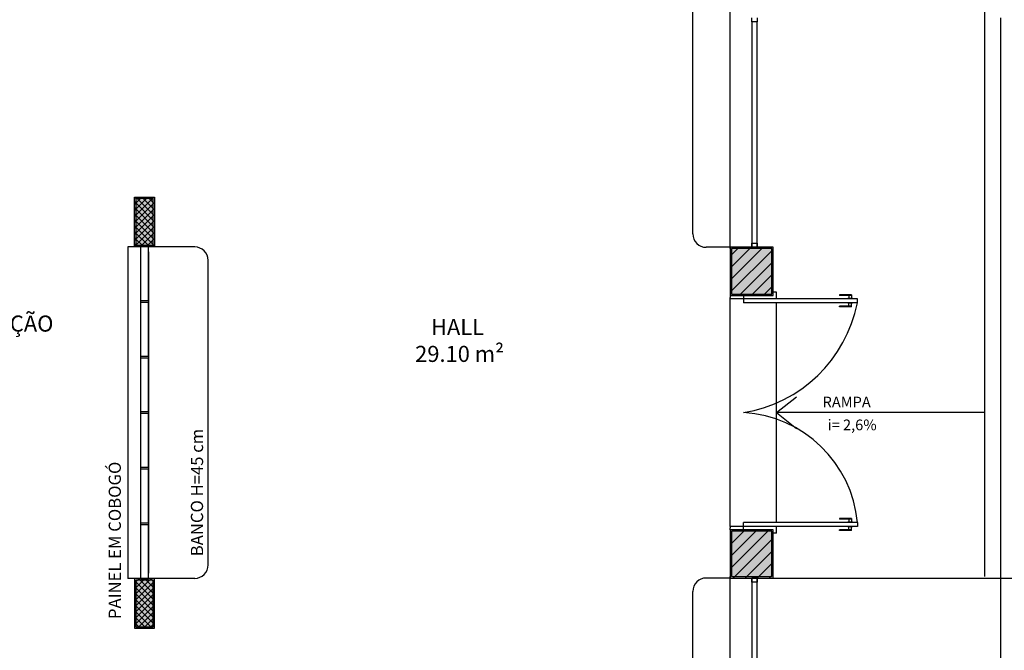
# Model space of a CAD drawing. Units: millimetres. Extents: x 24727 to 79536, y 6124 to 24087.
# Drawn here: x 36898 to 37633, y 14663 to 15134 of the extents above; entities that cross this region are included whole.
import ezdxf

# ---------------------------------------------------------------- set-up
doc = ezdxf.new("R2010")
doc.units = ezdxf.units.MM
doc.header["$LTSCALE"] = 10
doc.linetypes.add('DASHDOT', pattern=[25.4, 12.7, -6.35, 0, -6.35])
doc.linetypes.add('HIDDEN2', pattern=[4.7625, 3.175, -1.5875])
doc.layers.add('VISTA2', color=252, linetype='Continuous')
doc.styles.add('A16-E50', font='arial.ttf', dxfattribs={"height": 0.08})
doc.styles.add('ESC-50-A20', font='arial.ttf', dxfattribs={"height": 0.1})

# ---------------------------------------------------------------- blocks, each defined once
blk = doc.blocks.new('o r03')
at = {"layer": 'VISTA2', "linetype": 'Continuous'}
for points in [[(2589.5071, 1366.0988), (2589.5721, 1366.0988), (2589.6371, 1366.0988), (2589.6371, 1366.2488), (2589.6371, 1366.4488), (2589.5721, 1366.4488), (2589.5071, 1366.4488), (2589.5071, 1366.2488)], [(2593.9571, 1365.7338), (2594.1071, 1365.7338), (2594.2571, 1365.7338), (2594.2571, 1365.9038), (2594.2571, 1366.0738), (2594.1071, 1366.0738), (2593.9571, 1366.0738), (2593.9571, 1365.9038)], [(2593.9571, 1363.6238), (2594.1071, 1363.6238), (2594.2571, 1363.6238), (2594.2571, 1363.7938), (2594.2571, 1363.9638), (2594.1071, 1363.9638), (2593.9571, 1363.9638), (2593.9571, 1363.7938)], [(2589.5071, 1363.2488), (2589.5721, 1363.2488), (2589.6371, 1363.2488), (2589.6371, 1363.4488), (2589.6371, 1363.5988), (2589.5721, 1363.5988), (2589.5071, 1363.5988), (2589.5071, 1363.4488)]]:
    blk.add_hatch(color=251, dxfattribs=at).paths.add_polyline_path(points)
at = {"layer": 'VISTA2', "color": 251}
for p, q in [((2593.6671, 1366.1838), (2593.6671, 1368.0488)), ((2595.8471, 1368.0488), (2595.8471, 1363.6238)), ((2594.1071, 1367.7688), (2594.1071, 1367.7988)), ((2594.1471, 1367.7988), (2594.1471, 1367.7688)), ((2594.1471, 1367.7688), (2594.1071, 1367.7688)), ((2594.1071, 1367.7688), (2594.1071, 1366.0838)), ((2594.1471, 1367.7688), (2594.1071, 1367.7688)), ((2594.1471, 1366.0838), (2594.1471, 1367.7688)), ((2589.4971, 1366.4588), (2589.6471, 1366.4588)), ((2589.4971, 1366.0863), (2589.4971, 1366.4588)), ((2589.6471, 1366.4588), (2589.6471, 1366.0863)), ((2594.1071, 1366.0838), (2594.1071, 1366.1138)), ((2594.1071, 1366.1138), (2594.1471, 1366.1138)), ((2594.1471, 1366.1138), (2594.1471, 1366.0838)), ((2589.9471, 1366.0863), (2589.4471, 1366.0863)), ((2589.4471, 1366.0863), (2589.4471, 1363.6113)), ((2589.6471, 1366.0863), (2589.4971, 1366.0863)), ((2589.6021, 1366.0863), (2589.5421, 1366.0863)), ((2589.5421, 1366.0863), (2589.5421, 1365.6863)), ((2589.5421, 1366.0488), (2589.5421, 1363.6488)), ((2589.6021, 1365.6863), (2589.6021, 1366.0863)), ((2589.6021, 1366.0488), (2589.6021, 1363.6488)), ((2593.9471, 1366.0838), (2593.7671, 1366.0838)), ((2594.2671, 1366.0838), (2593.9471, 1366.0838)), ((2593.9471, 1366.0838), (2593.9471, 1365.7238)), ((2593.9471, 1366.0738), (2593.9471, 1365.8238)), ((2594.2571, 1366.0738), (2593.9571, 1366.0738)), ((2593.9571, 1366.0738), (2593.9571, 1365.7338)), ((2594.1471, 1366.0838), (2594.1071, 1366.0838)), ((2594.2571, 1365.7338), (2594.2571, 1366.0738)), ((2594.2671, 1365.7238), (2594.2671, 1366.0838)), ((2590.0471, 1363.7113), (2590.0471, 1365.9863)), ((2593.9471, 1365.8238), (2593.9471, 1365.7238)), ((2594.2921, 1365.7486), (2594.2671, 1365.7486)), ((2594.2921, 1365.6988), (2594.2921, 1365.7486)), ((2589.5421, 1365.6863), (2589.6021, 1365.6863)), ((2589.6021, 1365.6713), (2589.5421, 1365.6713)), ((2589.5421, 1365.6713), (2589.5421, 1365.2713)), ((2589.6021, 1365.2713), (2589.6021, 1365.6713)), ((2593.9471, 1365.7238), (2593.9471, 1365.7088)), ((2593.9471, 1365.7238), (2594.2671, 1365.7238)), ((2593.9471, 1365.6988), (2593.9471, 1365.7088)), ((2593.9471, 1363.9988), (2593.9471, 1365.6988)), ((2594.0471, 1365.6988), (2593.9471, 1365.6988)), ((2593.9471, 1363.9988), (2593.9471, 1365.6988)), ((2593.9571, 1365.7338), (2594.2571, 1365.7338)), ((2594.0471, 1365.7238), (2594.0471, 1365.6988)), ((2594.0471, 1365.6988), (2594.0471, 1365.6688)), ((2594.8971, 1365.6988), (2594.0471, 1365.6988)), ((2594.8971, 1365.6688), (2594.0471, 1365.6688)), ((2594.2921, 1364.0288), (2594.2921, 1365.6688)), ((2594.7621, 1365.7288), (2594.7621, 1365.7238)), ((2594.8521, 1365.7288), (2594.7621, 1365.7288)), ((2594.8521, 1365.7238), (2594.7621, 1365.7238)), ((2594.8596, 1365.7018), (2594.8246, 1365.7018)), ((2594.8246, 1365.7018), (2594.8246, 1365.6988)), ((2594.8246, 1365.6658), (2594.8246, 1365.6688)), ((2594.8596, 1365.6658), (2594.8246, 1365.6658)), ((2594.8321, 1365.7238), (2594.8321, 1365.7018)), ((2594.8321, 1365.6438), (2594.8321, 1365.6658)), ((2594.8521, 1365.7288), (2594.8521, 1365.7018)), ((2594.8521, 1365.6388), (2594.8521, 1365.6658)), ((2594.8596, 1365.7018), (2594.8596, 1365.6988)), ((2594.8596, 1365.6658), (2594.8596, 1365.6688)), ((2594.8971, 1365.6688), (2594.8971, 1365.6988)), ((2594.7621, 1365.6388), (2594.7621, 1365.6438)), ((2594.8521, 1365.6438), (2594.7621, 1365.6438)), ((2594.8521, 1365.6388), (2594.7621, 1365.6388)), ((2589.5421, 1365.2713), (2589.6021, 1365.2713)), ((2589.6021, 1365.2563), (2589.5421, 1365.2563)), ((2589.5421, 1365.2563), (2589.5421, 1364.8563)), ((2589.6021, 1364.8563), (2589.6021, 1365.2563)), ((2594.2921, 1364.8488), (2594.4413, 1364.968)), ((2589.5421, 1364.8563), (2589.6021, 1364.8563)), ((2589.6021, 1364.9038), (2589.6021, 1364.8888)), ((2589.6021, 1364.8413), (2589.5421, 1364.8413)), ((2589.5421, 1364.8413), (2589.5421, 1364.4413)), ((2589.6021, 1364.4413), (2589.6021, 1364.8413)), ((2595.8471, 1364.8488), (2594.2921, 1364.8488)), ((2594.2921, 1364.8488), (2594.4413, 1364.7295)), ((2589.5421, 1364.4413), (2589.6021, 1364.4413)), ((2589.6021, 1364.4263), (2589.5421, 1364.4263)), ((2589.5421, 1364.4263), (2589.5421, 1364.0263)), ((2589.6021, 1364.0263), (2589.6021, 1364.4263)), ((2594.7621, 1364.0588), (2594.7621, 1364.0538)), ((2594.8521, 1364.0588), (2594.7621, 1364.0588)), ((2594.8521, 1364.0538), (2594.7621, 1364.0538)), ((2594.8321, 1364.0538), (2594.8321, 1364.0318)), ((2594.8521, 1364.0588), (2594.8521, 1364.0318)), ((2589.5421, 1364.0263), (2589.6021, 1364.0263)), ((2589.6021, 1364.0113), (2589.5421, 1364.0113)), ((2589.5421, 1364.0113), (2589.5421, 1363.6113)), ((2589.6021, 1363.6113), (2589.6021, 1364.0113)), ((2594.0471, 1363.9988), (2593.9471, 1363.9988)), ((2593.9471, 1363.9988), (2593.9471, 1363.9888)), ((2593.9471, 1363.9738), (2593.9471, 1363.9888)), ((2594.2671, 1363.9738), (2593.9471, 1363.9738)), ((2593.9471, 1363.9738), (2593.9471, 1363.6138)), ((2593.9471, 1363.9738), (2593.9471, 1363.6238)), ((2594.0471, 1363.9988), (2594.0471, 1364.0288)), ((2594.8971, 1364.0288), (2594.0471, 1364.0288)), ((2594.0471, 1363.9738), (2594.0471, 1363.9988)), ((2594.8971, 1363.9988), (2594.0471, 1363.9988)), ((2594.2671, 1363.6138), (2594.2671, 1363.9738)), ((2594.2921, 1363.9488), (2594.2921, 1363.9988)), ((2594.7621, 1363.9688), (2594.7621, 1363.9738)), ((2594.8521, 1363.9738), (2594.7621, 1363.9738)), ((2594.8246, 1364.0318), (2594.8246, 1364.0288)), ((2594.8596, 1364.0318), (2594.8246, 1364.0318)), ((2594.8246, 1363.9958), (2594.8246, 1363.9988)), ((2594.8596, 1363.9958), (2594.8246, 1363.9958)), ((2594.8321, 1363.9738), (2594.8321, 1363.9958)), ((2594.8521, 1363.9688), (2594.8521, 1363.9958)), ((2594.8596, 1364.0318), (2594.8596, 1364.0288)), ((2594.8596, 1363.9958), (2594.8596, 1363.9988)), ((2594.8971, 1364.0288), (2594.8971, 1363.9988)), ((2594.2921, 1363.9488), (2594.2671, 1363.9488)), ((2594.8521, 1363.9688), (2594.7621, 1363.9688)), ((2589.9471, 1363.6113), (2589.4471, 1363.6113)), ((2589.6471, 1363.6113), (2589.4971, 1363.6113)), ((2589.4971, 1363.6113), (2589.4971, 1363.2388)), ((2589.5421, 1363.6113), (2589.6021, 1363.6113)), ((2589.6471, 1363.2388), (2589.6471, 1363.6113)), ((2593.9471, 1363.6138), (2593.7671, 1363.6138)), ((2593.9471, 1363.6138), (2594.2671, 1363.6138)), ((2594.1071, 1363.5838), (2594.1071, 1363.6138)), ((2594.1071, 1363.6138), (2594.1471, 1363.6138)), ((2594.1471, 1363.6138), (2594.1071, 1363.6138)), ((2594.1071, 1363.6138), (2594.1071, 1361.6488)), ((2594.1471, 1363.6138), (2594.1471, 1363.5838)), ((2594.1471, 1361.6488), (2594.1471, 1363.6138)), ((2594.2471, 1363.6138), (2598.0971, 1363.6138)), ((2594.1471, 1363.5838), (2594.1071, 1363.5838)), ((2593.6671, 1361.6488), (2593.6671, 1363.5138)), ((2589.4971, 1363.2388), (2589.6471, 1363.2388))]:
    blk.add_line(p, q, dxfattribs=at)
at = {"layer": 'VISTA2', "color": 251, "linetype": 'HIDDEN2', "ltscale": 0.5}
for p, q in [((2593.9471, 1366.0738), (2593.9471, 1368.0488)), ((2593.9471, 1361.6488), (2593.9471, 1363.6238))]:
    blk.add_line(p, q, dxfattribs=at)
at = {"layer": 'VISTA2', "color": 251, "linetype": 'DASHDOT', "ltscale": 0.3}
blk.add_line((2595.9671, 1361.6488), (2595.9671, 1367.7988), dxfattribs=at)
at = {"layer": 'VISTA2', "color": 251, "linetype": 'Continuous'}
for p, q in [((2589.4971, 1366.4491), (2589.5068, 1366.4588)), ((2589.4971, 1366.4042), (2589.5517, 1366.4588)), ((2589.4971, 1366.3593), (2589.5966, 1366.4588)), ((2589.4971, 1366.3144), (2589.6415, 1366.4588)), ((2589.6471, 1366.2747), (2589.4971, 1366.4247)), ((2589.4971, 1366.2695), (2589.6471, 1366.4195)), ((2589.6471, 1366.3196), (2589.508, 1366.4588)), ((2589.6471, 1366.3645), (2589.5529, 1366.4588)), ((2589.6471, 1366.4094), (2589.5978, 1366.4588)), ((2589.6471, 1366.4543), (2589.6427, 1366.4588)), ((2589.6471, 1366.2298), (2589.4971, 1366.3798)), ((2589.4971, 1366.2246), (2589.6471, 1366.3746)), ((2589.6471, 1366.1849), (2589.4971, 1366.3349)), ((2589.4971, 1366.1797), (2589.6471, 1366.3297)), ((2589.6471, 1366.14), (2589.4971, 1366.29)), ((2589.4971, 1366.1348), (2589.6471, 1366.2848)), ((2589.6471, 1366.0951), (2589.4971, 1366.2451)), ((2589.4971, 1366.0899), (2589.6471, 1366.2399)), ((2589.6111, 1366.0863), (2589.4971, 1366.2002)), ((2589.5384, 1366.0863), (2589.6471, 1366.195)), ((2589.5662, 1366.0863), (2589.4971, 1366.1553)), ((2589.5213, 1366.0863), (2589.4971, 1366.1104)), ((2589.5833, 1366.0863), (2589.6471, 1366.1501)), ((2589.6282, 1366.0863), (2589.6471, 1366.1052)), ((2593.9471, 1366.0169), (2594.0139, 1366.0838)), ((2593.9471, 1365.9271), (2594.1037, 1366.0838)), ((2593.9471, 1365.8373), (2594.1935, 1366.0838)), ((2593.9471, 1365.7475), (2594.2671, 1366.0675)), ((2594.0131, 1365.7238), (2594.2671, 1365.9777)), ((2594.103, 1365.7238), (2594.2671, 1365.8879)), ((2594.1928, 1365.7238), (2594.2671, 1365.7981)), ((2593.9471, 1363.9515), (2593.9694, 1363.9738)), ((2593.9471, 1363.8617), (2594.0592, 1363.9738)), ((2593.9471, 1363.7719), (2594.149, 1363.9738)), ((2593.9471, 1363.6821), (2594.2388, 1363.9738)), ((2593.9686, 1363.6138), (2594.2671, 1363.9123)), ((2594.0584, 1363.6138), (2594.2671, 1363.8225)), ((2594.1482, 1363.6138), (2594.2671, 1363.7327)), ((2589.4971, 1363.5754), (2589.533, 1363.6113)), ((2589.4971, 1363.5305), (2589.5779, 1363.6113)), ((2589.4971, 1363.4856), (2589.6228, 1363.6113)), ((2589.6471, 1363.4908), (2589.5267, 1363.6113)), ((2589.6471, 1363.5357), (2589.5716, 1363.6113)), ((2589.6471, 1363.5806), (2589.6165, 1363.6113)), ((2594.238, 1363.6138), (2594.2671, 1363.6429)), ((2589.6471, 1363.4459), (2589.4971, 1363.5959)), ((2589.4971, 1363.4407), (2589.6471, 1363.5907)), ((2589.6471, 1363.401), (2589.4971, 1363.551)), ((2589.4971, 1363.3958), (2589.6471, 1363.5458)), ((2589.6471, 1363.3561), (2589.4971, 1363.5061)), ((2589.4971, 1363.3509), (2589.6471, 1363.5009)), ((2589.6471, 1363.3112), (2589.4971, 1363.4612)), ((2589.4971, 1363.306), (2589.6471, 1363.456)), ((2589.6471, 1363.2663), (2589.4971, 1363.4163)), ((2589.4971, 1363.2611), (2589.6471, 1363.4111)), ((2589.6298, 1363.2388), (2589.4971, 1363.3714)), ((2589.5849, 1363.2388), (2589.4971, 1363.3265)), ((2589.5197, 1363.2388), (2589.6471, 1363.3662)), ((2589.5646, 1363.2388), (2589.6471, 1363.3213)), ((2589.54, 1363.2388), (2589.4971, 1363.2816)), ((2589.6095, 1363.2388), (2589.6471, 1363.2764))]:
    blk.add_line(p, q, dxfattribs=at)
at = {"layer": 'VISTA2', "color": 251, "linetype": 'HIDDEN2', "ltscale": 0.08}
blk.add_line((2594.1471, 1361.6488), (2594.1471, 1363.6138), dxfattribs=at)
at = {"layer": 'VISTA2', "color": 251}
for points in [[(2589.5071, 1366.0988), (2589.5721, 1366.0988), (2589.6371, 1366.0988), (2589.6371, 1366.2488), (2589.6371, 1366.4488), (2589.5721, 1366.4488), (2589.5071, 1366.4488), (2589.5071, 1366.2488), (2589.5071, 1366.0988)], [(2593.9571, 1365.7338), (2594.1071, 1365.7338), (2594.2571, 1365.7338), (2594.2571, 1365.9038), (2594.2571, 1366.0738), (2594.1071, 1366.0738), (2593.9571, 1366.0738), (2593.9571, 1365.9038), (2593.9571, 1365.7338)], [(2593.9571, 1363.6238), (2594.1071, 1363.6238), (2594.2571, 1363.6238), (2594.2571, 1363.7938), (2594.2571, 1363.9638), (2594.1071, 1363.9638), (2593.9571, 1363.9638), (2593.9571, 1363.7938), (2593.9571, 1363.6238)], [(2589.5071, 1363.2488), (2589.5721, 1363.2488), (2589.6371, 1363.2488), (2589.6371, 1363.4488), (2589.6371, 1363.5988), (2589.5721, 1363.5988), (2589.5071, 1363.5988), (2589.5071, 1363.4488), (2589.5071, 1363.2488)]]:
    blk.add_lwpolyline(points, close=True, dxfattribs=at)
for centre, radius, start, end in [((2593.7671, 1366.1838), 0.1, 180, 270), ((2589.9471, 1365.9863), 0.1, 0, 90), ((2593.8791, 1365.8735), 1.0384, 279.31246, 348.62879), ((2593.9964, 1363.9456), 0.9045, 5.27162, 86.78713), ((2589.9471, 1363.7113), 0.1, 270, 0), ((2593.7671, 1363.5138), 0.1, 90, 180)]:
    blk.add_arc(centre, radius, start, end, dxfattribs=at)
for s, height, style, p in [('CIRCULAÇÃO', 0.12, 'ESC-50-A20', (2587.8989, 1365.4541)), ('HALL', 0.12, 'ESC-50-A20', (2591.7118, 1365.4282)), ('29.10 m²', 0.12, 'ESC-50-A20', (2591.5933, 1365.2277)), ('RAMPA', 0.08, 'A16-E50', (2594.6369, 1364.8878)), ('i= 2,6%%%', 0.08, 'A16-E50', (2594.6742, 1364.7175))]:
    blk.add_text(s, height=height, dxfattribs=dict(at, style=style)).set_placement(p)
at = {"layer": 'VISTA2', "color": 251, "style": 'A16-E50'}
for s, p in [('BANCO H=45 cm', (2590.0094, 1363.7763)), ('PAINEL EM COBOGÓ', (2589.3955, 1363.3072))]:
    blk.add_text(s, height=0.0912, rotation=90, dxfattribs=at).set_placement(p)

msp = doc.modelspace()

# ---------------------------------------------------------------- block references
at = {"layer": 'VISTA2', "color": 251, "xscale": 100, "yscale": 100, "zscale": 100}
msp.add_blockref('o r03', (-221965.995, -121643.914), dxfattribs=at)

doc.saveas('drawing.dxf')
